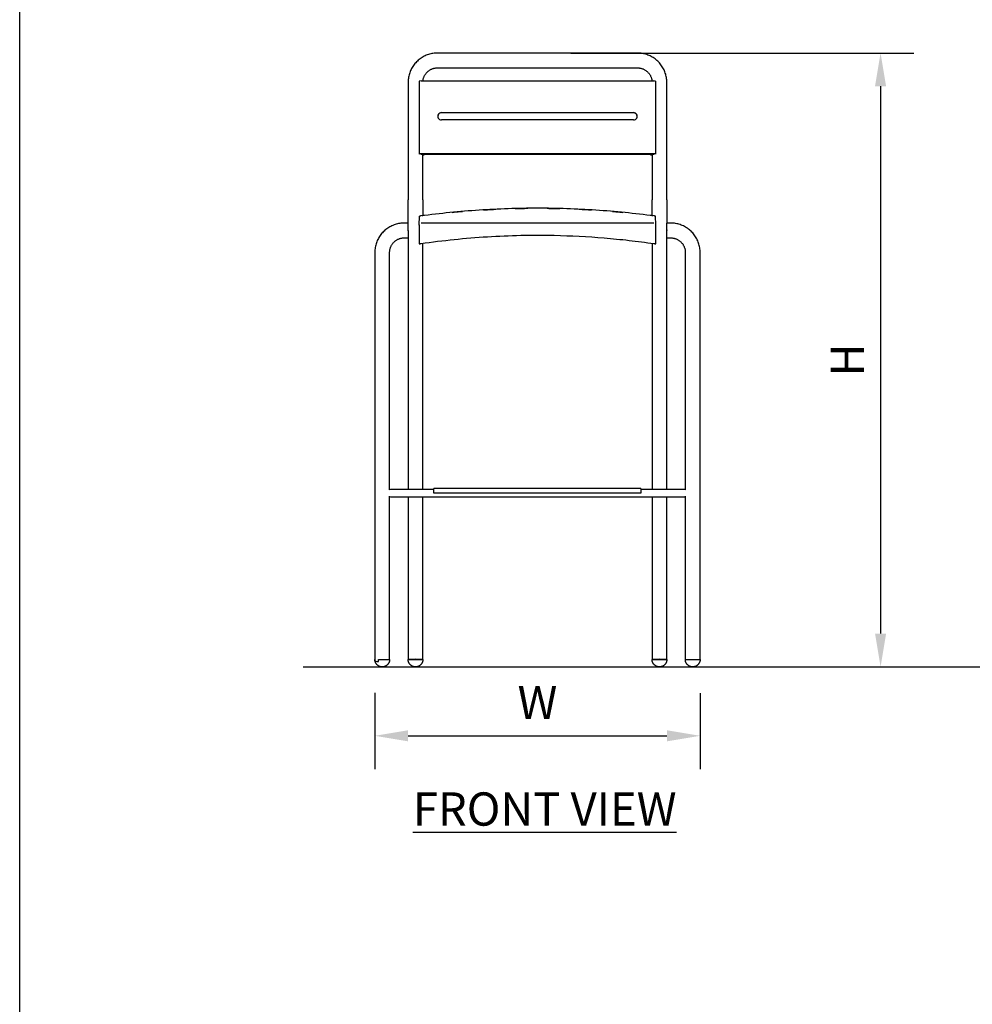
# Model space of a CAD drawing. Units: inches. Extents: x 0 to 204, y 0 to 264.
# Drawn here: x 0 to 64, y 66 to 133 of the extents above; entities that cross this region are included whole.
import ezdxf

# ---------------------------------------------------------------- set-up
doc = ezdxf.new("R2010")
doc.units = ezdxf.units.IN
doc.header["$MEASUREMENT"] = 0
doc.layers.get('0').update_dxf_attribs({"color": 10})
doc.layers.add('A-ANNO-DIMS', color=2, linetype='Continuous')
doc.layers.add('A-ANNO-NOTES', color=2, linetype='Continuous')
doc.styles.add('Arial', font='arial.ttf')
doc.dimstyles.new('ARCH-24', dxfattribs={"dimscale": 24, "dimtxt": 0.09375, "dimasz": 0.09375, "dimexe": 0.09375, "dimexo": 0.09375, "dimgap": 0.046875, "dimtad": 1, "dimdec": 4, "dimzin": 3, "dimdsep": 46, "dimlunit": 4, "dimtxsty": 'Arial', "dimcen": 0, "dimdle": 0.09375, "dimclrd": 256, "dimclre": 256, "dimclrt": 256, "dimadec": 0, "dimazin": 0, "dimtfac": 1, "dimtdec": 4, "dimtmove": 2, "dimatfit": 2, "dimfxl": 1, "dimfrac": 2, "dimtolj": 1, "dimtzin": 0, "dimlwd": -1, "dimlwe": -1, "dimarcsym": 0})

# ---------------------------------------------------------------- blocks, each defined once
blk = doc.blocks.new('*D1')
at = {"layer": 'A-ANNO-DIMS', "transparency": 16777216}
for p, q in [((24.022, 87.378), (24.022, 82.219)), ((46.021, 87.348), (46.021, 82.219)), ((26.272, 84.469), (43.771, 84.469))]:
    blk.add_line(p, q, dxfattribs=at)
for points in [[(26.272, 84.844), (26.272, 84.094), (24.022, 84.469)], [(43.771, 84.844), (43.771, 84.094), (46.021, 84.469)]]:
    blk.add_solid(points, dxfattribs=at)
at = {"layer": 'Defpoints', "color": 0, "transparency": 16777216}
for p in [(24.022, 89.628), (46.021, 89.598), (46.021, 84.469)]:
    blk.add_point(p, dxfattribs=at)
at = {"layer": 'A-ANNO-DIMS', "transparency": 16777216, "insert": (35.021, 86.719), "char_height": 2.25, "attachment_point": 5, "style": 'Arial'}
blk.add_mtext('\\A1;W', dxfattribs=at)
blk = doc.blocks.new('*D4')
at = {"layer": 'A-ANNO-DIMS', "transparency": 16777216}
for p, q in [((37.272, 130.629), (60.477, 130.629)), ((58.227, 128.379), (58.227, 91.378)), ((51.669, 89.128), (60.477, 89.128))]:
    blk.add_line(p, q, dxfattribs=at)
for points in [[(57.852, 128.379), (58.602, 128.379), (58.227, 130.629)], [(57.852, 91.378), (58.602, 91.378), (58.227, 89.128)]]:
    blk.add_solid(points, dxfattribs=at)
at = {"layer": 'Defpoints', "color": 0, "transparency": 16777216}
for p in [(35.022, 130.629), (49.419, 89.128), (58.227, 89.128)]:
    blk.add_point(p, dxfattribs=at)
at = {"layer": 'A-ANNO-DIMS', "transparency": 16777216, "insert": (55.977, 109.878), "char_height": 2.25, "attachment_point": 5, "rotation": 90, "style": 'Arial'}
blk.add_mtext('\\A1;H', dxfattribs=at)
blk = doc.blocks.new('PRONTO-5-FR')
for p, q in [((6.75, 41.5), (-6.75, 41.5)), ((-6.75, 40.5), (6.75, 40.5)), ((-8.75, 39.523), (-8.75, 31.566)), ((-8, 39.588), (-8, 34.664)), ((-7.875, 39.61), (7.875, 39.61)), ((8, 34.664), (8, 39.588)), ((8.75, 31.566), (8.75, 39.523)), ((-6.5, 37.471), (6.5, 37.471)), ((6.5, 37.449), (-6.5, 37.449)), ((6.5, 36.978), (-6.5, 36.978)), ((7.875, 34.686), (-7.875, 34.686)), ((-7.875, 34.651), (-7.875, 34.664)), ((-7.875, 34.664), (7.875, 34.664)), ((-7.653, 34.613), (-7.811, 34.64)), ((-7.75, 31.566), (-7.75, 34.63)), ((-7.653, 34.664), (-7.653, 34.613)), ((7.654, 34.664), (7.654, 34.613)), ((7.803, 34.639), (7.654, 34.613)), ((7.75, 34.63), (7.75, 31.566)), ((7.875, 34.664), (7.875, 34.651)), ((-7.742, 34.598), (-7.653, 34.613)), ((7.654, 34.613), (7.743, 34.598)), ((-8.75, 30.007), (-9, 30.007)), ((-8, 29.869), (-7.99, 30.474)), ((7.875, 30), (-7.875, 30)), ((8, 29.875), (7.98, 30.475)), ((9, 30.007), (8.75, 30.007)), ((-9, 29.007), (-8.749, 29.007)), ((8.746, 29.007), (9, 29.007)), ((-11, 28.024), (-11, 0.424)), ((-10, 11.966), (-10, 28.024)), ((-8.75, 28.075), (-8.75, 11.997)), ((-7.75, 12), (-7.75, 28.075)), ((7.75, 28.075), (7.75, 12)), ((8.75, 11.997), (8.75, 28.075)), ((10, 28.024), (10, 11.966)), ((11, 0.5), (11, 28.024)), ((-9.02, 12), (-9.9, 12)), ((-9.018, 12), (-9.02, 12)), ((-9.02, 12), (-9.02, 12)), ((-9.016, 12), (-9.018, 12)), ((-9.013, 12), (-9.016, 12)), ((-9.009, 12), (-9.013, 12)), ((-9.005, 12), (-9.009, 12)), ((-8.999, 12), (-9.005, 12)), ((-8.993, 12), (-8.999, 12)), ((-8.986, 12), (-8.993, 12)), ((-8.979, 12), (-8.986, 12)), ((-8.97, 12), (-8.979, 12)), ((-8.961, 12), (-8.97, 12)), ((-8.951, 12), (-8.961, 12)), ((-8.941, 12), (-8.951, 12)), ((-8.93, 12), (-8.941, 12)), ((-8.918, 12), (-8.93, 12)), ((-8.906, 12), (-8.918, 12)), ((-8.893, 12), (-8.906, 12)), ((-8.879, 12), (-8.893, 12)), ((-8.865, 12), (-8.879, 12)), ((-8.85, 12), (-8.865, 12)), ((-8.835, 12), (-8.85, 12)), ((-8.819, 12), (-8.835, 12)), ((-8.803, 12), (-8.819, 12)), ((-8.786, 12), (-8.803, 12)), ((-8.769, 12), (-8.786, 12)), ((-8.751, 12), (-8.769, 12)), ((-8.733, 12), (-8.751, 12)), ((-8.715, 12), (-8.733, 12)), ((-8.696, 12), (-8.715, 12)), ((-8.678, 12), (-8.696, 12)), ((-8.658, 12), (-8.678, 12)), ((-8.639, 12), (-8.658, 12)), ((-8.62, 12), (-8.639, 12)), ((-8.6, 12), (-8.62, 12)), ((-8.58, 12), (-8.6, 12)), ((-8.56, 12), (-8.58, 12)), ((-8.54, 12), (-8.56, 12)), ((-8.52, 12), (-8.54, 12)), ((-7, 12), (-8.52, 12)), ((7, 12.062), (-7, 12.062)), ((-7, 11.75), (-7, 12.062)), ((7, 12.062), (7, 11.75)), ((8.521, 12), (7.007, 12)), ((8.526, 12), (8.521, 12)), ((8.546, 12), (8.526, 12)), ((8.565, 12), (8.546, 12)), ((8.585, 12), (8.565, 12)), ((8.605, 12), (8.585, 12)), ((8.625, 12), (8.605, 12)), ((8.644, 12), (8.625, 12)), ((8.664, 12), (8.644, 12)), ((8.683, 12), (8.664, 12)), ((8.701, 12), (8.683, 12)), ((8.72, 12), (8.701, 12)), ((8.738, 12), (8.72, 12)), ((8.756, 12), (8.738, 12)), ((8.773, 12), (8.756, 12)), ((8.79, 12), (8.773, 12)), ((8.807, 12), (8.79, 12)), ((8.823, 12), (8.807, 12)), ((8.839, 12), (8.823, 12)), ((8.854, 12), (8.839, 12)), ((8.869, 12), (8.854, 12)), ((8.883, 12), (8.869, 12)), ((8.896, 12), (8.883, 12)), ((8.909, 12), (8.896, 12)), ((8.922, 12), (8.909, 12)), ((8.933, 12), (8.922, 12)), ((8.944, 12), (8.933, 12)), ((8.955, 12), (8.944, 12)), ((8.964, 12), (8.955, 12)), ((8.973, 12), (8.964, 12)), ((8.981, 12), (8.973, 12)), ((8.989, 12), (8.981, 12)), ((8.996, 12), (8.989, 12)), ((9.001, 12), (8.996, 12)), ((9.007, 12), (9.001, 12)), ((9.011, 12), (9.007, 12)), ((9.015, 12), (9.011, 12)), ((9.018, 12), (9.015, 12)), ((9.02, 12), (9.018, 12)), ((9.021, 12), (9.02, 12)), ((9.901, 12), (9.021, 12)), ((-10, 0.5), (-10, 11.532)), ((-9.9, 11.5), (-9.02, 11.5)), ((-9.02, 11.5), (-9.019, 11.5)), ((-9.019, 11.5), (-9.017, 11.5)), ((-9.017, 11.5), (-9.014, 11.5)), ((-9.014, 11.5), (-9.01, 11.5)), ((-9.01, 11.5), (-9.006, 11.5)), ((-9.006, 11.5), (-9, 11.5)), ((-9, 11.5), (-8.995, 11.5)), ((-8.995, 11.5), (-8.988, 11.5)), ((-8.988, 11.5), (-8.98, 11.5)), ((-8.98, 11.5), (-8.972, 11.5)), ((-8.972, 11.5), (-8.963, 11.5)), ((-8.963, 11.5), (-8.954, 11.5)), ((-8.954, 11.5), (-8.943, 11.5)), ((-8.943, 11.5), (-8.932, 11.5)), ((-8.932, 11.5), (-8.921, 11.5)), ((-8.921, 11.5), (-8.908, 11.5)), ((-8.908, 11.5), (-8.895, 11.5)), ((-8.895, 11.5), (-8.882, 11.5)), ((-8.882, 11.5), (-8.868, 11.5)), ((-8.868, 11.5), (-8.853, 11.5)), ((-8.853, 11.5), (-8.838, 11.5)), ((-8.838, 11.5), (-8.822, 11.5)), ((-8.822, 11.5), (-8.806, 11.5)), ((-8.806, 11.5), (-8.789, 11.5)), ((-8.789, 11.5), (-8.772, 11.5)), ((-8.772, 11.5), (-8.755, 11.5)), ((-8.755, 11.5), (-8.737, 11.5)), ((-8.75, 11.504), (-8.75, 0.487)), ((-8.737, 11.5), (-8.719, 11.5)), ((-8.719, 11.5), (-8.7, 11.5)), ((-8.7, 11.5), (-8.682, 11.5)), ((-8.682, 11.5), (-8.663, 11.5)), ((-8.663, 11.5), (-8.643, 11.5)), ((-8.643, 11.5), (-8.624, 11.5)), ((-8.624, 11.5), (-8.604, 11.5)), ((-8.604, 11.5), (-8.584, 11.5)), ((-8.584, 11.5), (-8.564, 11.5)), ((-8.564, 11.5), (-8.545, 11.5)), ((-8.545, 11.5), (-8.525, 11.5)), ((-8.525, 11.5), (-8.52, 11.5)), ((-8.52, 11.5), (8.521, 11.5)), ((-7.75, 0.487), (-7.75, 11.5)), ((7, 11.75), (-7, 11.75)), ((7.75, 11.5), (7.75, 0.487)), ((8.521, 11.5), (8.541, 11.5)), ((8.541, 11.5), (8.561, 11.5)), ((8.561, 11.5), (8.581, 11.5)), ((8.581, 11.5), (8.601, 11.5)), ((8.601, 11.5), (8.621, 11.5)), ((8.621, 11.5), (8.64, 11.5)), ((8.64, 11.5), (8.659, 11.5)), ((8.659, 11.5), (8.679, 11.5)), ((8.679, 11.5), (8.697, 11.5)), ((8.697, 11.5), (8.716, 11.5)), ((8.716, 11.5), (8.734, 11.5)), ((8.734, 11.5), (8.752, 11.5)), ((8.75, 0.487), (8.75, 11.505)), ((8.752, 11.5), (8.77, 11.5)), ((8.77, 11.5), (8.787, 11.5)), ((8.787, 11.5), (8.804, 11.5)), ((8.804, 11.5), (8.82, 11.5)), ((8.82, 11.5), (8.836, 11.5)), ((8.836, 11.5), (8.851, 11.5)), ((8.851, 11.5), (8.866, 11.5)), ((8.866, 11.5), (8.88, 11.5)), ((8.88, 11.5), (8.894, 11.5)), ((8.894, 11.5), (8.907, 11.5)), ((8.907, 11.5), (8.919, 11.5)), ((8.919, 11.5), (8.931, 11.5)), ((8.931, 11.5), (8.942, 11.5)), ((8.942, 11.5), (8.952, 11.5)), ((8.952, 11.5), (8.962, 11.5)), ((8.962, 11.5), (8.971, 11.5)), ((8.971, 11.5), (8.98, 11.5)), ((8.98, 11.5), (8.987, 11.5)), ((8.987, 11.5), (8.994, 11.5)), ((8.994, 11.5), (9, 11.5)), ((9, 11.5), (9.006, 11.5)), ((9.006, 11.5), (9.01, 11.5)), ((9.01, 11.5), (9.014, 11.5)), ((9.014, 11.5), (9.017, 11.5)), ((9.017, 11.5), (9.019, 11.5)), ((9.019, 11.5), (9.021, 11.5)), ((9.021, 11.5), (9.901, 11.5)), ((9.021, 11.5), (9.021, 11.5)), ((10, 11.532), (10, 0.5)), ((-10.999, 0.489), (-11, 0.5)), ((-10.979, 0.5), (-11, 0.5)), ((-10.999, 0.469), (-10.999, 0.489)), ((-10.997, 0.449), (-10.999, 0.469)), ((-10.994, 0.429), (-10.997, 0.449)), ((-10.991, 0.41), (-10.994, 0.429)), ((-10.987, 0.39), (-10.991, 0.41)), ((-10.982, 0.371), (-10.987, 0.39)), ((-10.977, 0.351), (-10.982, 0.371)), ((-10.971, 0.333), (-10.977, 0.351)), ((-10.964, 0.314), (-10.971, 0.333)), ((-10.956, 0.295), (-10.964, 0.314)), ((-10.947, 0.277), (-10.956, 0.295)), ((-10.938, 0.26), (-10.947, 0.277)), ((-10.928, 0.242), (-10.938, 0.26)), ((-10.917, 0.225), (-10.928, 0.242)), ((-10.906, 0.209), (-10.917, 0.225)), ((-10.894, 0.193), (-10.906, 0.209)), ((-10.881, 0.177), (-10.894, 0.193)), ((-10.868, 0.162), (-10.881, 0.177)), ((-10.854, 0.148), (-10.868, 0.162)), ((-10.84, 0.134), (-10.854, 0.148)), ((-10.825, 0.121), (-10.84, 0.134)), ((-10.81, 0.108), (-10.825, 0.121)), ((-10.794, 0.096), (-10.81, 0.108)), ((-10.777, 0.084), (-10.794, 0.096)), ((-10.761, 0.074), (-10.777, 0.084)), ((-10.743, 0.063), (-10.761, 0.074)), ((-10.75, 0.357), (-10.75, 0.5)), ((-10.726, 0.054), (-10.743, 0.063)), ((-10.708, 0.045), (-10.726, 0.054)), ((-10.689, 0.037), (-10.708, 0.045)), ((-10.671, 0.03), (-10.689, 0.037)), ((-10.652, 0.024), (-10.671, 0.03)), ((-10.632, 0.018), (-10.652, 0.024)), ((-10.613, 0.013), (-10.632, 0.018)), ((-10.594, 0.009), (-10.613, 0.013)), ((-10.574, 0.006), (-10.594, 0.009)), ((-10.554, 0.003), (-10.574, 0.006)), ((-10.534, 0.001), (-10.554, 0.003)), ((-10.514, 0), (-10.534, 0.001)), ((-10.494, 0), (-10.514, 0)), ((-10.474, 0.001), (-10.494, 0)), ((-10.454, 0.002), (-10.474, 0.001)), ((-10.434, 0.004), (-10.454, 0.002)), ((-10.415, 0.007), (-10.434, 0.004)), ((-10.395, 0.011), (-10.415, 0.007)), ((-10.375, 0.016), (-10.395, 0.011)), ((-10.356, 0.021), (-10.375, 0.016)), ((-10.337, 0.027), (-10.356, 0.021)), ((-10.318, 0.034), (-10.337, 0.027)), ((-10.3, 0.042), (-10.318, 0.034)), ((-10.282, 0.05), (-10.3, 0.042)), ((-10.264, 0.059), (-10.282, 0.05)), ((-10.246, 0.069), (-10.264, 0.059)), ((-10.229, 0.079), (-10.246, 0.069)), ((-10.213, 0.09), (-10.229, 0.079)), ((-10.197, 0.102), (-10.213, 0.09)), ((-10.181, 0.115), (-10.197, 0.102)), ((-10.166, 0.128), (-10.181, 0.115)), ((-10.151, 0.141), (-10.166, 0.128)), ((-10.137, 0.156), (-10.151, 0.141)), ((-10.124, 0.17), (-10.137, 0.156)), ((-10.111, 0.186), (-10.124, 0.17)), ((-10.098, 0.201), (-10.111, 0.186)), ((-10.087, 0.218), (-10.098, 0.201)), ((-10.076, 0.234), (-10.087, 0.218)), ((-10.066, 0.252), (-10.076, 0.234)), ((-10.056, 0.269), (-10.066, 0.252)), ((-10.047, 0.287), (-10.056, 0.269)), ((-10.039, 0.305), (-10.047, 0.287)), ((-10.032, 0.324), (-10.039, 0.305)), ((-10.025, 0.343), (-10.032, 0.324)), ((-10.019, 0.362), (-10.025, 0.343)), ((-10, 0.5), (-10.019, 0.5)), ((-10.014, 0.381), (-10.019, 0.362)), ((-10.009, 0.401), (-10.014, 0.381)), ((-10.013, 0.5), (-10, 0.5)), ((-10.006, 0.42), (-10.009, 0.401)), ((-10.003, 0.44), (-10.006, 0.42)), ((-10.001, 0.46), (-10.003, 0.44)), ((-10, 0.48), (-10.001, 0.46)), ((-10, 0.5), (-10, 0.48)), ((-8.749, 0.489), (-8.75, 0.5)), ((-8.728, 0.5), (-8.75, 0.5)), ((-8.75, 0.5), (-7.75, 0.5)), ((-8.749, 0.469), (-8.749, 0.489)), ((-8.747, 0.449), (-8.749, 0.469)), ((-8.744, 0.429), (-8.747, 0.449)), ((-8.741, 0.41), (-8.744, 0.429)), ((-8.737, 0.39), (-8.741, 0.41)), ((-8.732, 0.371), (-8.737, 0.39)), ((-8.727, 0.351), (-8.732, 0.371)), ((-8.721, 0.333), (-8.727, 0.351)), ((-8.714, 0.314), (-8.721, 0.333)), ((-8.706, 0.295), (-8.714, 0.314)), ((-8.697, 0.277), (-8.706, 0.295)), ((-8.688, 0.26), (-8.697, 0.277)), ((-8.678, 0.242), (-8.688, 0.26)), ((-8.667, 0.225), (-8.678, 0.242)), ((-8.656, 0.209), (-8.667, 0.225)), ((-8.644, 0.193), (-8.656, 0.209)), ((-8.631, 0.177), (-8.644, 0.193)), ((-8.618, 0.162), (-8.631, 0.177)), ((-8.604, 0.148), (-8.618, 0.162)), ((-8.59, 0.134), (-8.604, 0.148)), ((-8.575, 0.121), (-8.59, 0.134)), ((-8.56, 0.108), (-8.575, 0.121)), ((-8.544, 0.096), (-8.56, 0.108)), ((-8.527, 0.084), (-8.544, 0.096)), ((-8.511, 0.074), (-8.527, 0.084)), ((-8.493, 0.063), (-8.511, 0.074)), ((-8.476, 0.054), (-8.493, 0.063)), ((-8.458, 0.045), (-8.476, 0.054)), ((-8.439, 0.037), (-8.458, 0.045)), ((-8.421, 0.03), (-8.439, 0.037)), ((-8.402, 0.024), (-8.421, 0.03)), ((-8.382, 0.018), (-8.402, 0.024)), ((-8.363, 0.013), (-8.382, 0.018)), ((-8.344, 0.009), (-8.363, 0.013)), ((-8.324, 0.006), (-8.344, 0.009)), ((-8.304, 0.003), (-8.324, 0.006)), ((-8.284, 0.001), (-8.304, 0.003)), ((-8.264, 0), (-8.284, 0.001)), ((-8.244, 0), (-8.264, 0)), ((-8.224, 0.001), (-8.244, 0)), ((-8.204, 0.002), (-8.224, 0.001)), ((-8.184, 0.004), (-8.204, 0.002)), ((-8.165, 0.007), (-8.184, 0.004)), ((-8.145, 0.011), (-8.165, 0.007)), ((-8.125, 0.016), (-8.145, 0.011)), ((-8.106, 0.021), (-8.125, 0.016)), ((-8.087, 0.027), (-8.106, 0.021)), ((-8.068, 0.034), (-8.087, 0.027)), ((-8.05, 0.042), (-8.068, 0.034)), ((-8.032, 0.05), (-8.05, 0.042)), ((-8.014, 0.059), (-8.032, 0.05)), ((-7.996, 0.069), (-8.014, 0.059)), ((-7.979, 0.079), (-7.996, 0.069)), ((-7.963, 0.09), (-7.979, 0.079)), ((-7.947, 0.102), (-7.963, 0.09)), ((-7.931, 0.115), (-7.947, 0.102)), ((-7.916, 0.128), (-7.931, 0.115)), ((-7.901, 0.141), (-7.916, 0.128)), ((-7.887, 0.156), (-7.901, 0.141)), ((-7.874, 0.17), (-7.887, 0.156)), ((-7.861, 0.186), (-7.874, 0.17)), ((-7.848, 0.201), (-7.861, 0.186)), ((-7.837, 0.218), (-7.848, 0.201)), ((-7.826, 0.234), (-7.837, 0.218)), ((-7.816, 0.252), (-7.826, 0.234)), ((-7.806, 0.269), (-7.816, 0.252)), ((-7.797, 0.287), (-7.806, 0.269)), ((-7.789, 0.305), (-7.797, 0.287)), ((-7.782, 0.324), (-7.789, 0.305)), ((-7.775, 0.343), (-7.782, 0.324)), ((-7.769, 0.362), (-7.775, 0.343)), ((-7.75, 0.5), (-7.771, 0.5)), ((-7.764, 0.381), (-7.769, 0.362)), ((-7.759, 0.401), (-7.764, 0.381)), ((-7.756, 0.42), (-7.759, 0.401)), ((-7.753, 0.44), (-7.756, 0.42)), ((-7.751, 0.46), (-7.753, 0.44)), ((-7.75, 0.48), (-7.751, 0.46)), ((-7.75, 0.5), (-7.75, 0.48)), ((7.751, 0.489), (7.75, 0.5)), ((7.772, 0.5), (7.75, 0.5)), ((7.75, 0.5), (8.75, 0.5)), ((7.751, 0.469), (7.751, 0.489)), ((7.753, 0.449), (7.751, 0.469)), ((7.756, 0.429), (7.753, 0.449)), ((7.759, 0.41), (7.756, 0.429)), ((7.763, 0.39), (7.759, 0.41)), ((7.768, 0.371), (7.763, 0.39)), ((7.773, 0.351), (7.768, 0.371)), ((7.779, 0.333), (7.773, 0.351)), ((7.786, 0.314), (7.779, 0.333)), ((7.794, 0.295), (7.786, 0.314)), ((7.803, 0.277), (7.794, 0.295)), ((7.812, 0.26), (7.803, 0.277)), ((7.822, 0.242), (7.812, 0.26)), ((7.842, 0.5), (7.817, 0.5)), ((7.833, 0.225), (7.822, 0.242)), ((7.844, 0.209), (7.833, 0.225)), ((7.856, 0.193), (7.844, 0.209)), ((7.869, 0.177), (7.856, 0.193)), ((7.882, 0.162), (7.869, 0.177)), ((7.896, 0.148), (7.882, 0.162)), ((7.91, 0.134), (7.896, 0.148)), ((7.925, 0.121), (7.91, 0.134)), ((7.94, 0.108), (7.925, 0.121)), ((7.956, 0.096), (7.94, 0.108)), ((7.973, 0.084), (7.956, 0.096)), ((7.989, 0.074), (7.973, 0.084)), ((8.007, 0.063), (7.989, 0.074)), ((8.024, 0.054), (8.007, 0.063)), ((8.042, 0.045), (8.024, 0.054)), ((8.061, 0.037), (8.042, 0.045)), ((8.079, 0.03), (8.061, 0.037)), ((8.098, 0.024), (8.079, 0.03)), ((8.118, 0.018), (8.098, 0.024)), ((8.137, 0.013), (8.118, 0.018)), ((8.156, 0.009), (8.137, 0.013)), ((8.176, 0.006), (8.156, 0.009)), ((8.196, 0.003), (8.176, 0.006)), ((8.216, 0.001), (8.196, 0.003)), ((8.236, 0), (8.216, 0.001)), ((8.256, 0), (8.236, 0)), ((8.276, 0.001), (8.256, 0)), ((8.296, 0.002), (8.276, 0.001)), ((8.316, 0.004), (8.296, 0.002)), ((8.335, 0.007), (8.316, 0.004)), ((8.355, 0.011), (8.335, 0.007)), ((8.375, 0.016), (8.355, 0.011)), ((8.394, 0.021), (8.375, 0.016)), ((8.413, 0.027), (8.394, 0.021)), ((8.432, 0.034), (8.413, 0.027)), ((8.45, 0.042), (8.432, 0.034)), ((8.468, 0.05), (8.45, 0.042)), ((8.486, 0.059), (8.468, 0.05)), ((8.504, 0.069), (8.486, 0.059)), ((8.521, 0.079), (8.504, 0.069)), ((8.537, 0.09), (8.521, 0.079)), ((8.553, 0.102), (8.537, 0.09)), ((8.569, 0.115), (8.553, 0.102)), ((8.584, 0.128), (8.569, 0.115)), ((8.599, 0.141), (8.584, 0.128)), ((8.613, 0.156), (8.599, 0.141)), ((8.626, 0.17), (8.613, 0.156)), ((8.639, 0.186), (8.626, 0.17)), ((8.652, 0.201), (8.639, 0.186)), ((8.663, 0.218), (8.652, 0.201)), ((8.684, 0.5), (8.663, 0.5)), ((8.674, 0.234), (8.663, 0.218)), ((8.684, 0.252), (8.674, 0.234)), ((8.694, 0.269), (8.684, 0.252)), ((8.703, 0.287), (8.694, 0.269)), ((8.711, 0.305), (8.703, 0.287)), ((8.718, 0.324), (8.711, 0.305)), ((8.725, 0.343), (8.718, 0.324)), ((8.731, 0.362), (8.725, 0.343)), ((8.75, 0.5), (8.729, 0.5)), ((8.736, 0.381), (8.731, 0.362)), ((8.741, 0.401), (8.736, 0.381)), ((8.744, 0.42), (8.741, 0.401)), ((8.747, 0.44), (8.744, 0.42)), ((8.749, 0.46), (8.747, 0.44)), ((8.75, 0.48), (8.749, 0.46)), ((8.75, 0.5), (8.75, 0.48)), ((10, 0.5), (10.015, 0.5)), ((10.001, 0.489), (10, 0.5)), ((10.02, 0.5), (10, 0.5)), ((10.001, 0.469), (10.001, 0.489)), ((10.003, 0.449), (10.001, 0.469)), ((10.006, 0.429), (10.003, 0.449)), ((10.009, 0.41), (10.006, 0.429)), ((10.013, 0.39), (10.009, 0.41)), ((10.018, 0.371), (10.013, 0.39)), ((10.023, 0.351), (10.018, 0.371)), ((10.029, 0.333), (10.023, 0.351)), ((10.036, 0.314), (10.029, 0.333)), ((10.044, 0.295), (10.036, 0.314)), ((10.053, 0.277), (10.044, 0.295)), ((10.062, 0.26), (10.053, 0.277)), ((10.072, 0.242), (10.062, 0.26)), ((10.083, 0.225), (10.072, 0.242)), ((10.094, 0.209), (10.083, 0.225)), ((10.106, 0.193), (10.094, 0.209)), ((10.119, 0.177), (10.106, 0.193)), ((10.132, 0.162), (10.119, 0.177)), ((10.146, 0.148), (10.132, 0.162)), ((10.16, 0.134), (10.146, 0.148)), ((10.175, 0.121), (10.16, 0.134)), ((10.19, 0.108), (10.175, 0.121)), ((10.206, 0.096), (10.19, 0.108)), ((10.223, 0.084), (10.206, 0.096)), ((10.239, 0.074), (10.223, 0.084)), ((10.257, 0.063), (10.239, 0.074)), ((10.274, 0.054), (10.257, 0.063)), ((10.292, 0.045), (10.274, 0.054)), ((10.311, 0.037), (10.292, 0.045)), ((10.329, 0.03), (10.311, 0.037)), ((10.348, 0.024), (10.329, 0.03)), ((10.368, 0.018), (10.348, 0.024)), ((10.387, 0.013), (10.368, 0.018)), ((10.406, 0.009), (10.387, 0.013)), ((10.426, 0.006), (10.406, 0.009)), ((10.446, 0.003), (10.426, 0.006)), ((10.466, 0.001), (10.446, 0.003)), ((10.486, 0), (10.466, 0.001)), ((10.506, 0), (10.486, 0)), ((10.526, 0.001), (10.506, 0)), ((10.546, 0.002), (10.526, 0.001)), ((10.566, 0.004), (10.546, 0.002)), ((10.585, 0.007), (10.566, 0.004)), ((10.605, 0.011), (10.585, 0.007)), ((10.625, 0.016), (10.605, 0.011)), ((10.644, 0.021), (10.625, 0.016)), ((10.663, 0.027), (10.644, 0.021)), ((10.682, 0.034), (10.663, 0.027)), ((10.7, 0.042), (10.682, 0.034)), ((10.718, 0.05), (10.7, 0.042)), ((10.736, 0.059), (10.718, 0.05)), ((10.754, 0.069), (10.736, 0.059)), ((10.771, 0.079), (10.754, 0.069)), ((10.787, 0.09), (10.771, 0.079)), ((10.803, 0.102), (10.787, 0.09)), ((10.819, 0.115), (10.803, 0.102)), ((10.834, 0.128), (10.819, 0.115)), ((10.849, 0.141), (10.834, 0.128)), ((10.863, 0.156), (10.849, 0.141)), ((10.876, 0.17), (10.863, 0.156)), ((10.889, 0.186), (10.876, 0.17)), ((10.902, 0.201), (10.889, 0.186)), ((10.913, 0.218), (10.902, 0.201)), ((10.924, 0.234), (10.913, 0.218)), ((10.934, 0.252), (10.924, 0.234)), ((10.944, 0.269), (10.934, 0.252)), ((10.953, 0.287), (10.944, 0.269)), ((10.961, 0.305), (10.953, 0.287)), ((10.968, 0.324), (10.961, 0.305)), ((10.975, 0.343), (10.968, 0.324)), ((10.981, 0.362), (10.975, 0.343)), ((11, 0.5), (10.981, 0.5)), ((10.986, 0.381), (10.981, 0.362)), ((10.986, 0.5), (11, 0.5)), ((10.991, 0.401), (10.986, 0.381)), ((10.994, 0.42), (10.991, 0.401)), ((10.997, 0.44), (10.994, 0.42)), ((10.999, 0.46), (10.997, 0.44)), ((11, 0.48), (10.999, 0.46)), ((11, 0.5), (11, 0.48))]:
    blk.add_line(p, q)
at = {"flags": 128}
for points in [[(-6.75, 41.5), (-6.829, 41.499), (-6.909, 41.494), (-6.988, 41.486), (-7.067, 41.475), (-7.145, 41.461), (-7.223, 41.444), (-7.3, 41.424), (-7.376, 41.401), (-7.452, 41.374), (-7.526, 41.345), (-7.599, 41.313), (-7.67, 41.278), (-7.74, 41.241), (-7.809, 41.2), (-7.876, 41.157), (-7.941, 41.111), (-8.004, 41.063), (-8.065, 41.012), (-8.125, 40.959), (-8.182, 40.903), (-8.236, 40.846), (-8.289, 40.786), (-8.338, 40.724), (-8.386, 40.66), (-8.431, 40.594), (-8.473, 40.527), (-8.512, 40.458), (-8.548, 40.387), (-8.582, 40.315), (-8.613, 40.242), (-8.64, 40.167), (-8.665, 40.092), (-8.686, 40.016), (-8.705, 39.938), (-8.72, 39.86), (-8.732, 39.782), (-8.741, 39.703), (-8.747, 39.624), (-8.749, 39.544), (-8.75, 39.523)], [(8.75, 39.523), (8.749, 39.602), (8.744, 39.682), (8.736, 39.761), (8.725, 39.839), (8.71, 39.917), (8.693, 39.995), (8.672, 40.071), (8.648, 40.147), (8.621, 40.222), (8.592, 40.296), (8.559, 40.368), (8.523, 40.439), (8.484, 40.508), (8.443, 40.576), (8.399, 40.642), (8.352, 40.707), (8.303, 40.769), (8.252, 40.83), (8.198, 40.888), (8.141, 40.944), (8.083, 40.998), (8.022, 41.049), (7.959, 41.098), (7.895, 41.145), (7.828, 41.189), (7.76, 41.23), (7.69, 41.268), (7.619, 41.304), (7.547, 41.337), (7.473, 41.367), (7.398, 41.394), (7.322, 41.418), (7.245, 41.439), (7.167, 41.457), (7.089, 41.472), (7.01, 41.483), (6.931, 41.492), (6.852, 41.498), (6.772, 41.5), (6.75, 41.5)], [(-7.745, 39.61), (-7.742, 39.639), (-7.737, 39.678), (-7.73, 39.716), (-7.721, 39.754), (-7.711, 39.791), (-7.699, 39.828), (-7.686, 39.865), (-7.672, 39.901), (-7.656, 39.937), (-7.638, 39.971), (-7.619, 40.006), (-7.599, 40.039), (-7.577, 40.072), (-7.554, 40.104), (-7.529, 40.135), (-7.504, 40.165), (-7.477, 40.193), (-7.449, 40.221), (-7.42, 40.248), (-7.39, 40.274), (-7.358, 40.298), (-7.326, 40.322), (-7.293, 40.343), (-7.259, 40.364), (-7.224, 40.383), (-7.188, 40.401), (-7.151, 40.418), (-7.114, 40.433), (-7.077, 40.447), (-7.038, 40.459), (-6.999, 40.469), (-6.96, 40.478), (-6.921, 40.486), (-6.881, 40.492), (-6.841, 40.496), (-6.801, 40.499), (-6.76, 40.5), (-6.75, 40.5)], [(6.75, 40.5), (6.791, 40.499), (6.831, 40.497), (6.871, 40.493), (6.911, 40.488), (6.951, 40.48), (6.99, 40.472), (7.029, 40.462), (7.067, 40.45), (7.105, 40.437), (7.142, 40.422), (7.179, 40.406), (7.215, 40.388), (7.25, 40.369), (7.285, 40.349), (7.318, 40.328), (7.351, 40.305), (7.382, 40.281), (7.413, 40.255), (7.442, 40.229), (7.471, 40.201), (7.498, 40.172), (7.524, 40.143), (7.548, 40.112), (7.572, 40.081), (7.594, 40.048), (7.615, 40.015), (7.634, 39.981), (7.652, 39.946), (7.668, 39.911), (7.683, 39.875), (7.697, 39.838), (7.709, 39.801), (7.72, 39.764), (7.729, 39.726), (7.736, 39.688), (7.742, 39.649), (7.746, 39.611)], [(-8.75, 30.001), (-8.75, 30.056), (-8.75, 30.12), (-8.75, 30.188), (-8.75, 30.258), (-8.75, 30.331), (-8.75, 30.407), (-8.75, 30.485), (-8.75, 30.566), (-8.75, 30.649), (-8.75, 30.734), (-8.75, 30.822), (-8.75, 30.911), (-8.75, 31.002), (-8.75, 31.094), (-8.75, 31.188), (-8.75, 31.283), (-8.75, 31.38), (-8.75, 31.477), (-8.75, 31.566)], [(-7.75, 31.566), (-7.75, 31.468), (-7.75, 31.371), (-7.75, 31.274), (-7.75, 31.179), (-7.75, 31.085), (-7.75, 30.993), (-7.75, 30.902), (-7.75, 30.813), (-7.75, 30.726), (-7.75, 30.641), (-7.75, 30.559), (-7.75, 30.503)], [(7.75, 30.503), (7.75, 30.566), (7.75, 30.649), (7.75, 30.734), (7.75, 30.822), (7.75, 30.911), (7.75, 31.002), (7.75, 31.094), (7.75, 31.188), (7.75, 31.283), (7.75, 31.38), (7.75, 31.477), (7.75, 31.566)], [(8.75, 31.566), (8.75, 31.468), (8.75, 31.371), (8.75, 31.274), (8.75, 31.179), (8.75, 31.085), (8.75, 30.993), (8.75, 30.902), (8.75, 30.813), (8.75, 30.726), (8.75, 30.641), (8.75, 30.559), (8.75, 30.478), (8.75, 30.4), (8.75, 30.324), (8.75, 30.252), (8.75, 30.181), (8.75, 30.114), (8.75, 30.05), (8.75, 30.001)], [(-9, 30.007), (-9.079, 30.005), (-9.159, 30), (-9.238, 29.992), (-9.317, 29.981), (-9.396, 29.967), (-9.474, 29.95), (-9.551, 29.93), (-9.627, 29.907), (-9.702, 29.88), (-9.776, 29.851), (-9.849, 29.819), (-9.921, 29.784), (-9.991, 29.746), (-10.06, 29.705), (-10.127, 29.662), (-10.192, 29.616), (-10.255, 29.567), (-10.316, 29.517), (-10.375, 29.463), (-10.432, 29.407), (-10.487, 29.35), (-10.539, 29.29), (-10.589, 29.227), (-10.636, 29.163), (-10.681, 29.098), (-10.723, 29.03), (-10.762, 28.961), (-10.799, 28.89), (-10.832, 28.818), (-10.863, 28.744), (-10.89, 28.67), (-10.915, 28.594), (-10.937, 28.518), (-10.955, 28.44), (-10.97, 28.362), (-10.982, 28.284), (-10.991, 28.205), (-10.997, 28.125), (-10.999, 28.046), (-11, 28.024)], [(-8.75, 29.485), (-8.75, 29.499), (-8.75, 30.028)], [(8.75, 29.548), (8.75, 29.492), (8.75, 30.007)], [(11, 28.024), (10.999, 28.104), (10.994, 28.183), (10.986, 28.262), (10.975, 28.341), (10.96, 28.419), (10.943, 28.497), (10.922, 28.574), (10.898, 28.65), (10.872, 28.724), (10.842, 28.798), (10.809, 28.871), (10.773, 28.942), (10.735, 29.011), (10.694, 29.08), (10.65, 29.146), (10.603, 29.21), (10.554, 29.273), (10.502, 29.334), (10.448, 29.392), (10.392, 29.448), (10.333, 29.502), (10.273, 29.554), (10.21, 29.603), (10.145, 29.65), (10.079, 29.694), (10.011, 29.735), (9.941, 29.774), (9.87, 29.81), (9.797, 29.843), (9.723, 29.873), (9.648, 29.9), (9.572, 29.924), (9.495, 29.945), (9.418, 29.963), (9.339, 29.978), (9.261, 29.99), (9.181, 29.998), (9.102, 30.004), (9.022, 30.006), (9, 30.007)], [(-8.75, 29.5), (-8.75, 29.499), (-8.75, 29.495), (-8.75, 29.489), (-8.75, 29.481), (-8.75, 29.47), (-8.75, 29.457), (-8.75, 29.442), (-8.75, 29.424), (-8.75, 29.404), (-8.75, 29.382), (-8.75, 29.357), (-8.75, 29.33), (-8.75, 29.302), (-8.75, 29.271), (-8.75, 29.238), (-8.75, 29.203), (-8.75, 29.166), (-8.75, 29.128), (-8.75, 29.087), (-8.75, 29.045), (-8.75, 29.001), (-8.75, 28.956), (-8.75, 28.909), (-8.75, 28.86), (-8.75, 28.81), (-8.75, 28.759), (-8.75, 28.707), (-8.75, 28.654), (-8.75, 28.599), (-8.75, 28.544), (-8.75, 28.487), (-8.75, 28.43), (-8.75, 28.372), (-8.75, 28.314), (-8.75, 28.255), (-8.75, 28.196), (-8.75, 28.136), (-8.75, 28.076), (-8.75, 28.075)], [(-8, 29.875), (-8, 29.874), (-8, 29.869), (-8, 29.862), (-8, 29.851), (-8, 29.838), (-8, 29.821), (-8, 29.802), (-8, 29.78), (-8, 29.755), (-8, 29.727), (-8, 29.696), (-8, 29.663), (-8, 29.627), (-8, 29.589), (-8, 29.548), (-8, 29.504), (-8, 29.458), (-8, 29.41), (-8, 29.359), (-8, 29.306), (-8, 29.251), (-8, 29.195), (-8, 29.136), (-8, 29.075), (-8, 29.013), (-8, 28.949), (-8, 28.884), (-8, 28.817), (-8, 28.749), (-8, 28.679), (-8, 28.609), (-8, 28.601)], [(8, 28.601), (8, 28.671), (8, 28.741), (8, 28.809), (8, 28.876), (8, 28.942), (8, 29.006), (8, 29.068), (8, 29.129), (8, 29.188), (8, 29.245), (8, 29.3), (8, 29.353), (8, 29.404), (8, 29.453), (8, 29.499), (8, 29.543), (8, 29.584), (8, 29.623), (8, 29.659), (8, 29.693), (8, 29.724), (8, 29.752), (8, 29.777), (8, 29.8), (8, 29.819), (8, 29.836), (8, 29.85), (8, 29.86), (8, 29.868), (8, 29.873), (8, 29.875)], [(8.75, 29), (8.75, 29.044), (8.75, 29.086), (8.75, 29.127), (8.75, 29.165), (8.75, 29.202), (8.75, 29.237), (8.75, 29.27), (8.75, 29.301), (8.75, 29.33), (8.75, 29.357), (8.75, 29.381), (8.75, 29.403), (8.75, 29.423), (8.75, 29.441), (8.75, 29.457), (8.75, 29.47), (8.75, 29.481), (8.75, 29.489), (8.75, 29.495), (8.75, 29.499), (8.75, 29.5)], [(-10, 28.024), (-9.999, 28.063), (-9.996, 28.102), (-9.992, 28.141), (-9.987, 28.18), (-9.98, 28.218), (-9.971, 28.256), (-9.961, 28.294), (-9.949, 28.332), (-9.936, 28.368), (-9.921, 28.405), (-9.905, 28.441), (-9.888, 28.476), (-9.869, 28.51), (-9.848, 28.544), (-9.826, 28.577), (-9.803, 28.609), (-9.779, 28.64), (-9.753, 28.67), (-9.726, 28.699), (-9.698, 28.727), (-9.669, 28.754), (-9.639, 28.78), (-9.608, 28.804), (-9.575, 28.827), (-9.542, 28.849), (-9.508, 28.87), (-9.473, 28.89), (-9.437, 28.907), (-9.401, 28.924), (-9.364, 28.939), (-9.326, 28.953), (-9.288, 28.965), (-9.249, 28.976), (-9.21, 28.985), (-9.17, 28.992), (-9.131, 28.998), (-9.091, 29.003), (-9.051, 29.005), (-9.01, 29.007), (-9, 29.007)], [(-7.75, 28.075), (-7.75, 28.135), (-7.75, 28.194), (-7.75, 28.254), (-7.75, 28.312), (-7.75, 28.371), (-7.75, 28.429), (-7.75, 28.486), (-7.75, 28.542), (-7.75, 28.598), (-7.75, 28.635)], [(7.75, 28.635), (7.75, 28.599), (7.75, 28.544), (7.75, 28.487), (7.75, 28.43), (7.75, 28.372), (7.75, 28.314), (7.75, 28.255), (7.75, 28.196), (7.75, 28.136), (7.75, 28.076), (7.75, 28.075)], [(8.75, 28.075), (8.75, 28.135), (8.75, 28.194), (8.75, 28.254), (8.75, 28.312), (8.75, 28.371), (8.75, 28.429), (8.75, 28.486), (8.75, 28.542), (8.75, 28.598), (8.75, 28.652), (8.75, 28.706), (8.75, 28.758), (8.75, 28.809), (8.75, 28.859), (8.75, 28.908), (8.75, 28.955), (8.75, 29)], [(9, 29.007), (9.041, 29.006), (9.081, 29.003), (9.121, 28.999), (9.161, 28.994), (9.2, 28.987), (9.24, 28.978), (9.278, 28.968), (9.317, 28.956), (9.355, 28.943), (9.392, 28.928), (9.428, 28.912), (9.464, 28.894), (9.5, 28.876), (9.534, 28.855), (9.567, 28.833), (9.6, 28.811), (9.632, 28.786), (9.662, 28.761), (9.692, 28.734), (9.72, 28.707), (9.747, 28.678), (9.773, 28.648), (9.798, 28.617), (9.821, 28.585), (9.843, 28.553), (9.864, 28.519), (9.884, 28.485), (9.902, 28.45), (9.918, 28.415), (9.933, 28.378), (9.947, 28.342), (9.959, 28.304), (9.97, 28.267), (9.979, 28.229), (9.986, 28.19), (9.992, 28.152), (9.996, 28.113), (9.999, 28.074), (10, 28.035), (10, 28.024)], [(-10.75, 0.5), (-10.643, 0.5), (-10.529, 0.5), (-10.413, 0.5), (-10.301, 0.5), (-10.201, 0.5), (-10.116, 0.5), (-10.053, 0.5), (-10.015, 0.5)], [(10.017, 0.5), (10.058, 0.5), (10.126, 0.5), (10.216, 0.5), (10.323, 0.5), (10.44, 0.5), (10.561, 0.5), (10.678, 0.5), (10.785, 0.5), (10.875, 0.5), (10.943, 0.5), (10.984, 0.5)]]:
    blk.add_lwpolyline(points, dxfattribs=at)
for centre, major_axis, ratio, start_param, end_param in [((-7.875, 39.588), (0.125, 0), 0.173648, 1.570796, 2.879793), ((7.875, 39.588), (0.125, 0), 0.173648, 0.523599, 1.570796), ((-6.5, 37.225), (0.25, 0), 0.984808, 1.570796, 4.712389), ((-6.5, 37.203), (-0.25, 0), 0.984808, 4.712389, 6.238596), ((6.5, 37.225), (-0.25, 0), 0.984808, 1.570796, 4.712389), ((6.5, 37.203), (0.25, 0), 0.984808, 0.044589, 1.570796), ((-7.875, 34.664), (0.125, 0), 0.173648, 1.570796, 2.879793), ((7.875, 34.664), (0.125, 0), 0.173648, 0.523599, 1.570796), ((-9.9, 11.75), (0, 0.25), 0.99911, 0, 0.411775), ((9.901, 11.75), (0, 0.25), 0.99911, 5.87141, 6.283185), ((-9.9, 11.75), (0, 0.25), 0.99911, 2.729818, 3.141593), ((9.901, 11.75), (0, 0.25), 0.99911, 3.141593, 3.553368), ((-10.5, 0.424), (0.5, 0), 0.15301, 3.141593, 4.18879), ((-8.25, 0.487), (0.5, 0), 0.049816, 2.879793, 3.141593), ((-8.25, 0.487), (-0.5, 0), 0.049816, 4.712389, 5.99837), ((-8.25, 0.487), (0.5, 0), 0.049816, 0.289384, 1.570796), ((-8.25, 0.487), (0.5, 0), 0.049816, 0, 0.261799), ((8.25, 0.487), (0.5, 0), 0.049816, 2.879793, 3.141593), ((8.25, 0.487), (0.5, 0), 0.049816, 1.570796, 2.856777), ((8.25, 0.487), (0.5, 0), 0.049816, 0.289384, 1.570796), ((8.25, 0.487), (0.5, 0), 0.049816, 0, 0.261799)]:
    blk.add_ellipse(centre, major_axis=major_axis, ratio=ratio, start_param=start_param, end_param=end_param)
blk.add_open_spline([(7.875, 30.489), (7.227, 30.57), (5.925, 30.727), (3.955, 30.886), (1.979, 30.984), (0.001, 31.017), (-1.978, 30.984), (-3.954, 30.886), (-5.924, 30.727), (-7.226, 30.57), (-7.875, 30.489)], degree=3)
for points, knots in [([(-5.77, 30.729), (-5.726, 30.733), (-5.496, 30.755), (-5.265, 30.776), (-5.078, 30.792)], [0.13453445, 0.13453445, 0.13453445, 0.13453445, 0.14285714, 0.17855828, 0.17855828, 0.17855828, 0.17855828]), ([(-3.645, 30.896), (-3.559, 30.901), (-3.286, 30.917), (-3.012, 30.931), (-2.824, 30.94)], [0.26941555, 0.26941555, 0.26941555, 0.26941555, 0.28571429, 0.32142551, 0.32142551, 0.32142551, 0.32142551]), ([(-1.507, 30.987), (-1.381, 30.99), (-1.094, 30.997), (-0.807, 31.001), (-0.645, 31.003)], [0.40472056, 0.40472056, 0.40472056, 0.40472056, 0.42857143, 0.45919936, 0.45919936, 0.45919936, 0.45919936]), ([(0.646, 31.002), (0.808, 31.001), (1.095, 30.997), (1.382, 30.99), (1.508, 30.987)], [0.54079493, 0.54079493, 0.54079493, 0.54079493, 0.57142857, 0.59528018, 0.59528018, 0.59528018, 0.59528018]), ([(2.825, 30.94), (2.825, 30.94), (3.099, 30.927), (3.373, 30.912), (3.646, 30.895)], [0.67856719, 0.67856719, 0.67856719, 0.67856719, 0.67857143, 0.73058941, 0.73058941, 0.73058941, 0.73058941]), ([(5.079, 30.792), (5.172, 30.784), (5.403, 30.764), (5.634, 30.743), (5.771, 30.729)], [0.82142937, 0.82142937, 0.82142937, 0.82142937, 0.83928571, 0.86547279, 0.86547279, 0.86547279, 0.86547279]), ([(-7.875, 30.489), (-7.879, 30.488), (-7.887, 30.487), (-7.9, 30.486), (-7.912, 30.484), (-7.925, 30.482), (-7.936, 30.481), (-7.946, 30.48), (-7.952, 30.479), (-7.957, 30.478), (-7.962, 30.477), (-7.966, 30.477), (-7.971, 30.476), (-7.975, 30.476), (-7.979, 30.475), (-7.982, 30.475), (-7.986, 30.474), (-7.989, 30.474), (-7.99, 30.474)], [-1, -1, -1, -1, -0.9464286, -0.8928571, -0.8392857, -0.7857143, -0.7053571, -0.6785714, -0.625, -0.5982143, -0.5714286, -0.5357143, -0.5, -0.4642857, -0.4285714, -0.3928571, -0.3571429, -0.2857143, -0.2857143, -0.2857143, -0.2857143]), ([(-7.653, 30.518), (-7.691, 30.513), (-7.742, 30.506), (-7.792, 30.5), (-7.805, 30.498)], [-1, -1, -1, -1, -0.5, -0.3222858, -0.3222858, -0.3222858, -0.3222858]), ([(7.806, 30.498), (7.793, 30.5), (7.743, 30.506), (7.692, 30.513), (7.654, 30.518)], [-0.6777142, -0.6777142, -0.6777142, -0.6777142, -0.5, 0, 0, 0, 0]), ([(7.98, 30.475), (7.979, 30.475), (7.976, 30.476), (7.972, 30.476), (7.967, 30.477), (7.962, 30.478), (7.957, 30.478), (7.951, 30.479), (7.945, 30.48), (7.939, 30.481), (7.932, 30.482), (7.924, 30.483), (7.917, 30.484), (7.909, 30.485), (7.901, 30.486), (7.89, 30.487), (7.881, 30.488), (7.875, 30.489)], [-0.5714286, -0.5714286, -0.5714286, -0.5714286, -0.5357143, -0.5, -0.4642857, -0.4285714, -0.3928571, -0.3571429, -0.3214286, -0.2857143, -0.25, -0.2142857, -0.1785714, -0.1428571, -0.1071429, -0.0714286, 0, 0, 0, 0]), ([(-7.875, 28.619), (-7.13, 28.729), (-5.637, 28.913), (-3.387, 29.099), (-1.13, 29.192), (1.507, 29.192), (3.952, 29.066), (6.198, 28.846), (7.317, 28.701), (7.875, 28.619)], [0, 0, 0, 0, 0.142857, 0.285714, 0.428571, 0.571429, 0.785714, 0.892857, 1, 1, 1, 1]), ([(-7.997, 28.601), (-7.996, 28.601), (-7.991, 28.602), (-7.977, 28.604), (-7.954, 28.608), (-7.922, 28.612), (-7.894, 28.616), (-7.875, 28.619)], [-0.8571429, -0.8571429, -0.8571429, -0.8571429, -0.7857143, -0.5714286, -0.4285714, -0.2857143, 0, 0, 0, 0]), ([(7.875, 28.619), (7.89, 28.617), (7.911, 28.614), (7.937, 28.61), (7.957, 28.607), (7.975, 28.605), (7.99, 28.603), (7.996, 28.602), (7.998, 28.601)], [-1, -1, -1, -1, -0.7857143, -0.6785714, -0.5714286, -0.4285714, -0.2857143, -0.1428571, -0.1428571, -0.1428571, -0.1428571])]:
    blk.add_open_spline(points, degree=3, knots=knots)

msp = doc.modelspace()

# ---------------------------------------------------------------- linework, layer by layer
msp.add_line((19.17422, 89.1276), (126.82237, 89.1276))
at = {"layer": 'Defpoints'}
msp.add_lwpolyline([(0, 0), (0, 264), (204, 264), (204, 0)], close=True, dxfattribs=at)

# ---------------------------------------------------------------- block references
msp.add_blockref('PRONTO-5-FR', (35.0212, 89.1276))

# ---------------------------------------------------------------- texts
at = {"layer": 'A-ANNO-NOTES', "insert": (35.51232, 80.64333), "char_height": 2.25, "width": 30.2182692, "attachment_point": 2, "style": 'Arial'}
msp.add_mtext('{\\LFRONT VIEW}', dxfattribs=at)

# ---------------------------------------------------------------- dimensions: what is measured, and where the dimension line sits
at = {"layer": 'A-ANNO-DIMS'}
dim = msp.add_linear_dim(base=(58.22688, 89.1276), p1=(35.02172, 130.62916), p2=(49.41885, 89.1276), angle=90, text='H', dimstyle='ARCH-24', dxfattribs=at)
dim.commit()
dim.dimension.update_dxf_attribs({"geometry": '*D4', "text_midpoint": (55.97688, 109.87838)})
dim = msp.add_linear_dim(base=(46.0207, 84.46852), p1=(24.0217, 89.6276), p2=(46.0207, 89.59762), text='W', dimstyle='ARCH-24', dxfattribs=at)
dim.commit()
dim.dimension.update_dxf_attribs({"geometry": '*D1', "text_midpoint": (35.0212, 86.71852)})

doc.saveas('drawing.dxf')
